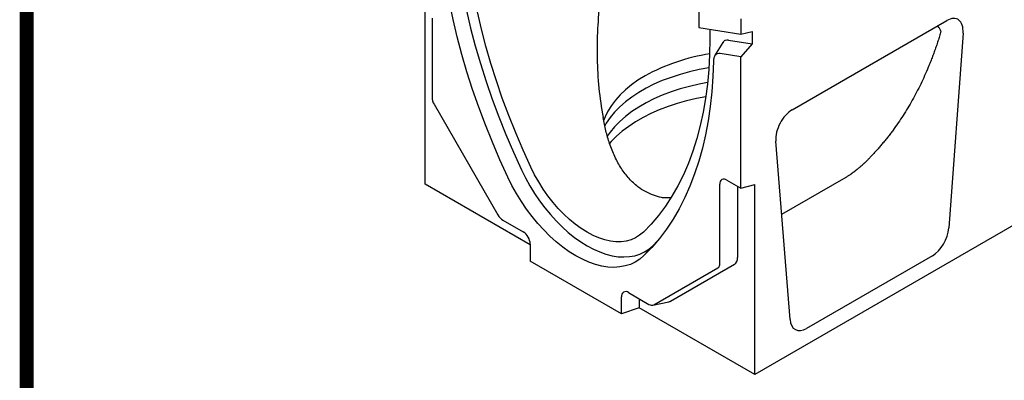
# Model space of a CAD drawing. Extents: x 126 to 2077, y 26 to 2964.
# Drawn here: x 126 to 623, y 422 to 604 of the extents above; entities that cross this region are included whole.
import ezdxf

# ---------------------------------------------------------------- set-up
doc = ezdxf.new("R2010")
doc.units = 0
doc.header["$LTSCALE"] = 10
doc.header["$MEASUREMENT"] = 0
doc.linetypes.add('AUSGEZOGEN', pattern=[0])
for name, color, linetype in [('AM_BOR', 7, 'CONTINUOUS'), ('DUENN-18', 94, 'CONTINUOUS'), ('KOPF', 12, 'AUSGEZOGEN'), ('SICHTBAR', 7, 'CONTINUOUS')]:
    doc.layers.add(name, color=color, linetype=linetype)

# ---------------------------------------------------------------- blocks, each defined once
blk = doc.blocks.new('RA_A4_AM')
at = {"layer": 'KOPF', "const_width": 0.7}
blk.add_lwpolyline([(207.311, 3), (13, 3), (13, 44), (13, 296), (207.3, 296), (207.3, 44), (207.3, 3)], dxfattribs=at)

msp = doc.modelspace()

# ---------------------------------------------------------------- linework, layer by layer
at = {"layer": 'DUENN-18'}
msp.add_line((510.42, 505.94), (542.83, 524.65), dxfattribs=at)
at = {"layer": 'DUENN-18', "flags": 128}
for points in [[(441.55, 575.68), (438.01, 573.49), (434.74, 571.16), (431.74, 568.72), (429.05, 566.16), (426.66, 563.5), (424.59, 560.75), (422.86, 557.93), (421.46, 555.04), (420.71, 553.12)], [(473.76, 579.79), (468.86, 578.91), (463.97, 577.78), (459.23, 576.47), (454.65, 574.97), (450.26, 573.3), (446.07, 571.46), (442.1, 569.46), (438.38, 567.31), (434.92, 565.02), (431.74, 562.61), (428.84, 560.07), (426.25, 557.43), (423.97, 554.69), (422.02, 551.87), (421.23, 550.61)], [(473.11, 572.35), (468.86, 571.56), (463.97, 570.43), (459.23, 569.12), (454.65, 567.62), (450.26, 565.95), (446.07, 564.11), (442.1, 562.11), (438.38, 559.96), (434.92, 557.68), (431.74, 555.26), (428.84, 552.72), (426.25, 550.08), (423.97, 547.34), (422.54, 545.35)], [(472.2, 565.2), (467.42, 564.29), (462.52, 563.13), (457.76, 561.79), (453.17, 560.27), (448.76, 558.57), (444.56, 556.72), (440.57, 554.7), (436.83, 552.54), (433.34, 550.24), (430.12, 547.81), (427.19, 545.27), (424.55, 542.62), (423.69, 541.65)]]:
    msp.add_lwpolyline(points, dxfattribs=at)
at = {"layer": 'DUENN-18'}
msp.add_arc((489.23, 489.25), 98.7, 98.7991, 118.8809, dxfattribs=at)
for points, knots in [([(422.72, 634.76), (422.18, 632.71), (420.67, 625.87), (418.73, 614.13), (417.47, 599.4), (417.26, 584.51), (418.08, 569.53), (419.62, 559.66), (420.39, 554.73)], [0.0516378, 0.0516378, 0.0516378, 0.0516378, 0.1264266, 0.2987945, 0.4712055, 0.6475709, 0.8239234, 1, 1, 1, 1]), ([(590.67, 598.18), (590.47, 598.58), (590.15, 599.25), (589.6, 600.16), (589.24, 600.66), (589.05, 600.93)], [0, 0, 0, 0, 0.41375, 0.686199, 1, 1, 1, 1]), ([(590.67, 598.18), (590.55, 597.77), (590.3, 596.94), (589.92, 595.7), (589.54, 594.47), (589.14, 593.24), (588.74, 592.02), (588.33, 590.8), (587.91, 589.59), (587.48, 588.39), (587.05, 587.19), (586.61, 586), (586.16, 584.82), (585.71, 583.64), (585.25, 582.47), (584.77, 581.3), (583.26, 577.61), (580.53, 571.54), (576.27, 563.38), (571.62, 555.63), (567.83, 550.12), (565.2, 546.59), (563.86, 544.86), (562.49, 543.15), (561.11, 541.48), (559.7, 539.83), (558.27, 538.21), (556.82, 536.61), (555.83, 535.57), (555.34, 535.05)], [0, 0, 0, 0, 0.0166224, 0.0332413, 0.0498572, 0.0664708, 0.0830828, 0.0996938, 0.1163045, 0.1329154, 0.1495274, 0.1661409, 0.1827568, 0.1993755, 0.2159979, 0.2326244, 0.2492559, 0.3744849, 0.4997536, 0.6250482, 0.7503765, 0.781588, 0.8127886, 0.8439824, 0.8751737, 0.9063669, 0.9375661, 0.9687757, 1, 1, 1, 1]), ([(454.56, 514.25), (451.13, 514.24), (449.1, 514.42), (445.73, 515.47), (441.72, 517.25), (437.55, 519.97), (433.42, 523.83), (429.5, 528.97), (426.23, 534.95), (423.67, 541.39), (421.73, 548.03), (420.84, 552.5), (420.39, 554.73)], [0, 0, 0, 0, 0.037256, 0.125071, 0.213231, 0.301027, 0.418058, 0.535141, 0.656336, 0.777593, 0.888794, 1, 1, 1, 1]), ([(542.96, 524.72), (543.34, 524.96), (543.94, 525.34), (544.73, 525.88), (545.13, 526.15), (545.33, 526.29), (545.33, 526.3), (545.35, 526.31), (545.38, 526.33), (545.42, 526.36), (545.47, 526.39), (545.53, 526.44), (545.61, 526.5), (545.71, 526.57), (545.8, 526.64), (545.93, 526.73), (546.16, 526.89), (546.47, 527.12), (546.97, 527.5), (547.46, 527.87), (547.87, 528.19), (548.07, 528.35), (548.19, 528.44), (548.36, 528.58), (548.56, 528.73), (548.78, 528.91), (549.12, 529.18), (549.6, 529.58), (550.12, 530.02), (550.72, 530.53), (551.19, 530.95), (551.65, 531.36), (551.91, 531.6), (552.17, 531.84), (552.51, 532.15), (552.88, 532.5), (553.5, 533.1), (554.36, 533.96), (555, 534.66), (555.32, 535.03), (555.32, 535.04), (555.33, 535.04), (555.34, 535.05)], [-0.0010281, -0.0010281, -0.0010281, -0.0010281, 0.0270972, 0.0411598, 0.0552224, 0.0553689, 0.0555154, 0.0558084, 0.0563943, 0.0575662, 0.0587381, 0.05991, 0.0622537, 0.0645975, 0.0669413, 0.069285, 0.0739726, 0.0833477, 0.0927228, 0.1114729, 0.120848, 0.1255356, 0.1278793, 0.1302231, 0.1395982, 0.1442858, 0.1489733, 0.1677235, 0.1864737, 0.1958487, 0.223974, 0.2333491, 0.2427242, 0.2520993, 0.2614744, 0.2802245, 0.2942872, 0.3364751, 0.3927256, 0.3927256, 0.3927256, 0.3937537, 0.3937537, 0.3937537, 0.3937537])]:
    msp.add_open_spline(points, degree=3, knots=knots, dxfattribs=at)
msp.add_open_spline([(542.83, 524.65), (542.87, 524.68), (542.91, 524.7), (542.96, 524.72)], degree=3, dxfattribs=at)
at = {"layer": 'SICHTBAR'}
for p, q in [((1202.58, 832.64), (496.89, 425.25)), ((468.6, 616.32), (468.6, 600.05)), ((330.72, 521.18), (330.72, 611)), ((334.25, 604.87), (334.25, 564.86)), ((489.82, 604.48), (489.82, 596.72)), ((515.66, 558.57), (593.61, 603.57)), ((468.6, 600.05), (489.82, 596.72)), ((474.26, 599.17), (474.26, 594.27)), ((489.82, 596.72), (495.47, 598.13)), ((495.47, 598.13), (495.47, 591.86)), ((601.77, 597.31), (594.65, 499.12)), ((480.8, 592.46), (476.64, 585.73)), ((483.63, 593.72), (495.47, 591.86)), ((495.47, 591.86), (489.82, 585.35)), ((489.82, 585.35), (479.47, 586.98)), ((489.82, 519.15), (489.82, 585.35)), ((335.29, 561.38), (367.46, 505.65)), ((514.62, 452.92), (507.49, 542.89)), ((383.75, 490.56), (330.72, 521.18)), ((479.21, 481.18), (479.21, 521.19)), ((482.74, 523.23), (489.82, 519.15)), ((489.82, 519.15), (496.89, 521.05)), ((496.89, 425.25), (496.89, 521.05)), ((488.17, 520.1), (488.17, 484.17)), ((369.96, 503.01), (380.21, 497.1)), ((445.46, 490.14), (447.89, 492.59)), ((383.75, 490.97), (383.75, 482.4)), ((445.46, 490.14), (441.02, 485.12)), ((429.71, 455.86), (383.75, 482.4)), ((586.35, 485.06), (522.92, 448.44)), ((446, 460.31), (478.17, 478.89)), ((486.58, 480.65), (454.41, 462.08)), ((433.25, 466.48), (443.5, 460.56)), ((429.71, 455.86), (429.71, 464.44)), ((438.68, 463.35), (438.68, 458.85)), ((445.48, 460.12), (453.61, 461.78)), ((438.68, 458.85), (429.71, 455.86)), ((496.89, 425.25), (438.68, 458.85))]:
    msp.add_line(p, q, dxfattribs=at)
at = {"layer": 'SICHTBAR', "flags": 128}
for points in [[(344.61, 668.02), (344.79, 659.9), (345.24, 651.63), (345.96, 643.24), (346.96, 634.72), (348.23, 626.1), (349.78, 617.39), (351.59, 608.61), (353.66, 599.75), (356, 590.85), (358.59, 581.91), (361.44, 572.95), (364.53, 563.99), (367.88, 555.03), (371.46, 546.09), (375.27, 537.18), (379.31, 528.33)], [(384.05, 529.67), (380.11, 538.3), (376.4, 546.98), (372.91, 555.69), (369.66, 564.42), (366.65, 573.16), (363.89, 581.89), (361.38, 590.6), (359.12, 599.27), (357.11, 607.9), (355.37, 616.45), (353.89, 624.94), (352.68, 633.33), (351.73, 641.61), (351.06, 649.78), (350.65, 657.81), (350.52, 665.71)], [(372.44, 524.72), (368.44, 533.47), (364.66, 542.28), (361.11, 551.12), (357.79, 559.98), (354.7, 568.85), (351.86, 577.71), (349.26, 586.55), (346.92, 595.36), (344.82, 604.13), (342.98, 612.83), (341.4, 621.46), (340.09, 630.01), (339.03, 638.45), (338.24, 646.79), (337.72, 655), (337.46, 663.07)], [(474.26, 594.27), (474.12, 586.54), (473.72, 578.97), (473.04, 571.58), (472.1, 564.39), (470.88, 557.4), (469.4, 550.63), (467.66, 544.08), (465.66, 537.77), (463.4, 531.71), (460.88, 525.9), (458.12, 520.36), (455.11, 515.1), (451.86, 510.12), (448.38, 505.43), (444.67, 501.03), (440.73, 496.95)], [(476, 583.1), (475.74, 575.32), (475.22, 567.71), (474.43, 560.29), (473.38, 553.06), (472.06, 546.04), (470.48, 539.23), (468.64, 532.65), (466.54, 526.3), (464.2, 520.2), (461.6, 514.36), (458.76, 508.78), (455.67, 503.47), (452.35, 498.45), (448.8, 493.71), (445.02, 489.26), (441.02, 485.12)], [(379.31, 528.33), (381.32, 524.29), (383.52, 520.34), (385.88, 516.5), (388.41, 512.78), (391.08, 509.21), (393.88, 505.81), (396.8, 502.6), (399.8, 499.61), (402.88, 496.84), (406.02, 494.32), (409.19, 492.06), (412.39, 490.07), (415.58, 488.37), (418.76, 486.96), (421.89, 485.86), (424.98, 485.07), (427.98, 484.6), (430.89, 484.45), (433.69, 484.61), (436.36, 485.1), (438.89, 485.9), (441.26, 487.01), (443.46, 488.42), (445.46, 490.14)], [(440.73, 496.95), (438.84, 495.36), (436.77, 494.08), (434.52, 493.1), (432.11, 492.45), (429.56, 492.12), (426.89, 492.11), (424.12, 492.43), (421.26, 493.08), (418.34, 494.04), (415.37, 495.32), (412.39, 496.89), (409.4, 498.76), (406.44, 500.91), (403.52, 503.32), (400.66, 505.98), (397.88, 508.86), (395.21, 511.95), (392.66, 515.22), (390.26, 518.66), (388.01, 522.23), (385.93, 525.91), (384.05, 529.67)], [(441.02, 485.12), (438.94, 483.35), (436.66, 481.88), (434.21, 480.73), (431.59, 479.9), (428.82, 479.4), (425.91, 479.22), (422.9, 479.38), (419.78, 479.87), (416.59, 480.69), (413.33, 481.83), (410.04, 483.29), (406.73, 485.05), (403.42, 487.11), (400.13, 489.46), (396.87, 492.07), (393.68, 494.94), (390.57, 498.05), (387.55, 501.37), (384.65, 504.9), (381.88, 508.6), (379.25, 512.45), (376.8, 516.44), (374.52, 520.54), (372.44, 524.72)], [(454.41, 462.08), (454.02, 461.89), (453.61, 461.78)]]:
    msp.add_lwpolyline(points, dxfattribs=at)
at = {"layer": 'SICHTBAR'}
for centre, radius, start, end in [((341.46, 565.11), 7.21, 181.9565, 211.1436), ((481.36, 521.54), 2.18, 50.7966, 189.214), ((373.78, 509.13), 7.21, 208.8556, 238.0453), ((376.07, 490.62), 7.68, 2.6055, 57.3945), ((484.33, 483.79), 3.86, 305.698, 5.6204), ((476.71, 480.94), 2.52, 305.6982, 5.6203), ((431.87, 464.79), 2.18, 50.7967, 189.214), ((444.96, 462.61), 2.51, 234.3818, 294.314)]:
    msp.add_arc(centre, radius, start, end, dxfattribs=at)
for centre, major_axis, ratio, start_param, end_param in [((593.26, 592.94), (5.86, 11.26), 0.552821, 5.374827, 6.997426), ((516, 548.34), (5.54, 10.86), 0.599359, 0.745959, 2.368558), ((586.18, 495.39), (5.56, 10.96), 0.586283, 3.873712, 5.33288), ((523.08, 458.97), (5.71, 11.15), 0.564446, 2.40002, 3.859188)]:
    msp.add_ellipse(centre, major_axis=major_axis, ratio=ratio, start_param=start_param, end_param=end_param, dxfattribs=at)
for points, knots in [([(483.63, 593.72), (483.11, 593.72), (482.08, 593.73), (481.15, 593.15), (480.9, 592.54), (480.86, 592.43)], [0, 0, 0, 0, 0.4519297, 0.9037621, 1, 1, 1, 1]), ([(479.47, 586.98), (478.95, 587.06), (478.47, 587.03), (477.83, 586.81), (477.63, 586.71), (477.26, 586.46), (477.09, 586.31), (476.79, 585.96), (476.65, 585.76), (476.42, 585.32), (476.33, 585.08), (476.17, 584.57), (476.11, 584.29), (476.03, 583.71), (476, 583.41), (476, 583.1)], [0, 0, 0, 0, 0.25, 0.25, 0.375, 0.375, 0.5, 0.5, 0.625, 0.625, 0.75, 0.75, 0.875, 0.875, 1, 1, 1, 1])]:
    msp.add_open_spline(points, degree=3, knots=knots, dxfattribs=at)

# ---------------------------------------------------------------- block references
at = {"layer": 'AM_BOR', "xscale": 10, "yscale": 10, "zscale": 10}
msp.add_blockref('RA_A4_AM', (0, 0), dxfattribs=at)

doc.saveas('drawing.dxf')
